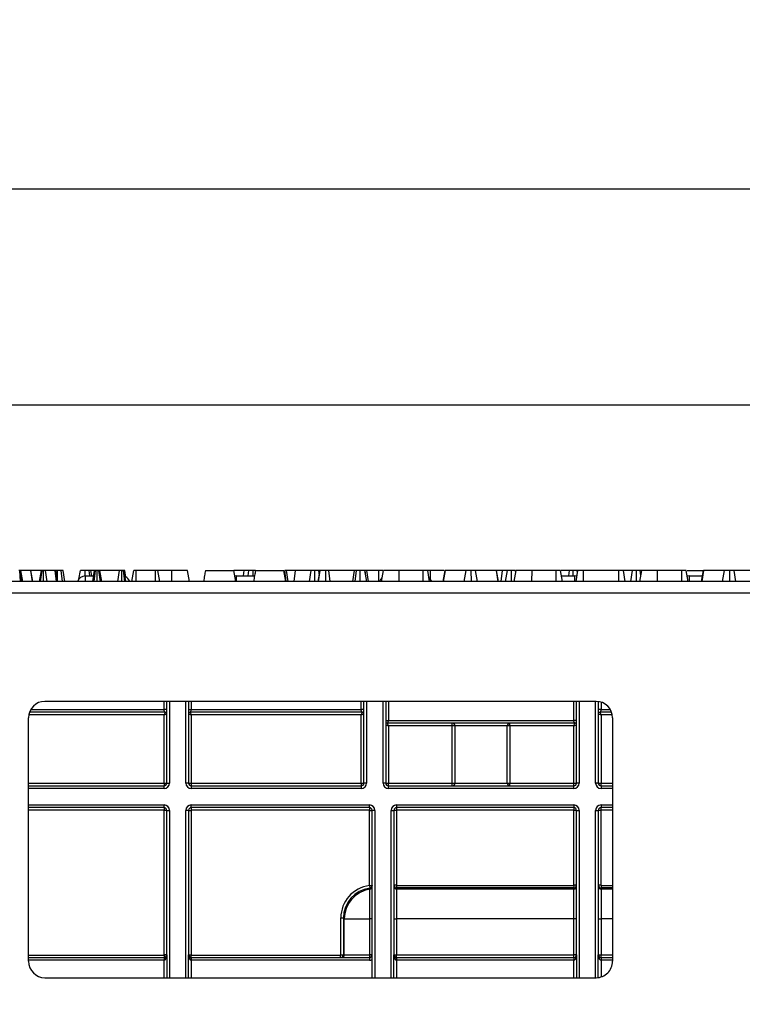
# Model space of a CAD drawing. Units: millimetres. Extents: x 7 to 418, y -29 to 291.
# Drawn here: x 49 to 68, y 236 to 262 of the extents above; entities that cross this region are included whole.
import ezdxf

# ---------------------------------------------------------------- set-up
doc = ezdxf.new("R2010")
doc.units = ezdxf.units.MM
doc.layers.add('FORMAT', color=7, linetype='Continuous')
doc.styles.add('SLDTEXTSTYLE1', font='TXT', dxfattribs={"width": 0.7})
doc.dimstyles.new('SLDDIMSTYLE0', dxfattribs={"dimtxt": 3.393075, "dimasz": 5, "dimexe": 0, "dimexo": 0.0625, "dimgap": 0.848269, "dimtad": 2, "dimdec": 4, "dimlfac": 7, "dimrnd": 1e-09, "dimzin": 12, "dimdsep": 46, "dimtxsty": 'SLDTEXTSTYLE1', "dimsah": 1, "dimcen": 0.09, "dimadec": 0, "dimazin": 3, "dimtfac": 1, "dimtdec": 4, "dimtofl": 0, "dimtmove": 0, "dimatfit": 3, "dimfxl": 0, "dimfrac": 2, "dimtolj": 1, "dimtzin": 12, "dimarcsym": 0})

# ---------------------------------------------------------------- blocks, each defined once
blk = doc.blocks.new('_D')
at = {"layer": 'FORMAT'}
for p, q in [((25.604, 192.48), (25.604, 252.816)), ((168.461, 244.478), (168.461, 252.816)), ((25.604, 251.816), (168.461, 251.816))]:
    blk.add_line(p, q, dxfattribs=at)
for points in [[(25.604, 251.816), (30.604, 251.376), (30.604, 252.256)], [(168.461, 251.816), (163.461, 252.256), (163.461, 251.376)]]:
    blk.add_solid(points, dxfattribs=at)
at = {"layer": 'FORMAT', "attachment_point": 1, "style": 'SLDTEXTSTYLE1'}
for s, insert, char_height in [('%%p', (96.854, 256.19), 3.3931), ('1000', (88.89, 256.19), 3.3931), ('2', (99.962, 256.19), 3.393)]:
    blk.add_mtext(s, dxfattribs=dict(at, insert=insert, char_height=char_height))
blk = doc.blocks.new('_D_1')
at = {"layer": 'FORMAT'}
for p, q in [((25.604, 192.48), (25.604, 258.478)), ((171.89, 192.475), (171.89, 258.478)), ((25.604, 257.478), (171.89, 257.478))]:
    blk.add_line(p, q, dxfattribs=at)
for points in [[(25.604, 257.478), (30.604, 257.038), (30.604, 257.918)], [(171.89, 257.478), (166.89, 257.918), (166.89, 257.038)]]:
    blk.add_solid(points, dxfattribs=at)
at = {"layer": 'FORMAT', "insert": (91.53, 261.852), "char_height": 3.3931, "attachment_point": 1, "style": 'SLDTEXTSTYLE1'}
blk.add_mtext('1024', dxfattribs=at)

msp = doc.modelspace()

# ---------------------------------------------------------------- linework, layer by layer
at = {"color": 7, "linetype": 'Continuous', "lineweight": 25}
for p, q in [((49.249432, 247.192419), (49.22569, 247.478133)), ((49.237454, 247.478133), (49.22569, 247.478133)), ((49.270577, 247.192419), (49.237454, 247.478133)), ((49.30753, 247.192419), (49.259172, 247.478133)), ((49.51436, 247.478133), (49.259172, 247.478133)), ((49.563358, 247.192419), (49.51436, 247.478133)), ((49.51798, 247.478133), (49.51436, 247.478133)), ((49.567782, 247.192419), (49.51798, 247.478133)), ((49.51979, 247.478133), (49.51798, 247.478133)), ((49.793906, 247.478133), (49.51979, 247.478133)), ((49.570212, 247.192419), (49.51979, 247.478133)), ((49.74873, 247.192419), (49.799109, 247.478133)), ((49.774216, 247.192419), (49.814191, 247.478133)), ((49.849249, 247.192419), (49.849785, 247.478133)), ((49.942224, 247.192419), (49.905287, 247.478133)), ((50.154744, 247.478133), (49.905287, 247.478133)), ((50.194611, 247.192419), (50.154744, 247.478133)), ((50.223966, 247.192419), (50.173446, 247.478133)), ((50.215157, 247.478133), (50.183412, 247.478133)), ((50.214332, 247.2469), (50.215157, 247.478133)), ((50.350242, 247.192419), (50.316086, 247.478133)), ((50.411973, 247.192419), (50.361271, 247.478133)), ((50.77759, 247.248798), (50.818028, 247.478133)), ((50.939469, 247.334475), (50.93965, 247.478133)), ((51.061986, 247.335276), (51.044802, 247.478133)), ((51.113488, 247.335276), (51.088298, 247.478133)), ((51.185209, 247.478133), (51.088298, 247.478133)), ((51.138691, 247.192419), (51.189071, 247.478133)), ((51.176344, 247.192419), (51.209281, 247.478133)), ((51.255675, 247.192419), (51.256638, 247.478133)), ((51.340975, 247.192419), (51.303996, 247.478133)), ((51.374585, 247.192419), (51.324206, 247.478133)), ((51.840917, 247.478133), (51.324206, 247.478133)), ((51.796496, 247.192419), (51.840917, 247.478133)), ((51.900347, 247.192419), (51.901245, 247.478133)), ((51.982187, 247.192419), (51.943173, 247.478133)), ((52.011651, 247.192419), (51.961271, 247.478133)), ((52.010958, 247.303641), (51.98019, 247.478133)), ((52.167776, 247.192419), (52.218269, 247.478133)), ((52.279674, 247.192419), (52.281312, 247.478133)), ((52.786259, 247.478133), (52.281312, 247.478133)), ((52.787371, 247.192419), (52.786259, 247.478133)), ((52.899681, 247.192419), (52.849302, 247.478133)), ((53.211863, 247.478133), (52.853864, 247.478133)), ((53.212597, 247.192419), (53.211863, 247.478133)), ((53.676515, 247.192419), (53.626136, 247.478133)), ((54.092918, 247.478133), (54.840731, 247.478133)), ((54.89111, 247.192419), (54.840731, 247.478133)), ((55.109075, 247.478133), (54.840731, 247.478133)), ((55.090849, 247.335276), (55.109075, 247.478133)), ((55.233653, 247.478133), (55.109075, 247.478133)), ((55.210201, 247.335276), (55.233653, 247.478133)), ((55.341674, 247.335276), (55.342184, 247.478133)), ((55.404346, 247.478133), (56.152159, 247.478133)), ((56.202539, 247.192419), (56.152159, 247.478133)), ((56.206198, 247.192419), (56.171829, 247.478133)), ((56.265705, 247.192419), (56.215325, 247.478133)), ((56.452234, 247.478133), (56.215325, 247.478133)), ((56.422943, 247.192419), (56.452234, 247.478133)), ((56.865241, 247.478133), (56.452234, 247.478133)), ((56.822507, 247.192419), (56.865241, 247.478133)), ((56.959405, 247.192419), (56.960258, 247.478133)), ((57.050389, 247.192419), (57.101402, 247.478133)), ((57.053349, 247.192419), (57.103935, 247.478133)), ((57.078734, 247.351174), (57.063298, 247.478133)), ((57.24808, 247.192419), (57.247939, 247.478133)), ((57.365529, 247.192419), (57.32902, 247.478133)), ((58.002584, 247.478133), (57.32902, 247.478133)), ((57.952205, 247.192419), (58.002584, 247.478133)), ((58.019389, 247.192419), (58.051148, 247.478133)), ((58.151633, 247.192419), (58.151233, 247.478133)), ((58.323234, 247.192419), (58.272854, 247.478133)), ((58.285251, 247.407831), (58.276812, 247.478133)), ((58.37111, 247.192419), (58.320731, 247.478133)), ((58.634075, 247.478133), (58.320731, 247.478133)), ((58.634956, 247.192419), (58.634075, 247.478133)), ((58.705839, 247.192419), (58.756638, 247.478133)), ((58.706259, 247.192419), (58.756638, 247.478133)), ((59.170188, 247.192419), (59.170912, 247.478133)), ((59.801824, 247.478133), (59.170912, 247.478133)), ((59.802858, 247.192419), (59.801824, 247.478133)), ((59.969179, 247.192419), (59.9188, 247.478133)), ((59.988214, 247.478133), (59.934855, 247.478133)), ((59.9888, 247.24725), (59.988214, 247.478133)), ((60.324855, 247.192419), (60.375557, 247.478133)), ((60.334262, 247.192419), (60.383158, 247.478133)), ((60.383158, 247.478133), (60.375557, 247.478133)), ((60.922432, 247.478133), (60.383158, 247.478133)), ((60.874183, 247.192419), (60.922432, 247.478133)), ((61.062016, 247.192419), (61.06179, 247.478133)), ((61.221041, 247.192419), (61.173277, 247.478133)), ((61.717618, 247.478133), (61.173277, 247.478133)), ((61.766663, 247.192419), (61.717618, 247.478133)), ((61.724797, 247.478133), (61.717618, 247.478133)), ((61.882048, 247.478133), (61.724797, 247.478133)), ((61.77542, 247.192419), (61.724797, 247.478133)), ((61.845596, 247.192419), (61.882048, 247.478133)), ((62.006626, 247.478133), (61.882048, 247.478133)), ((61.959722, 247.192419), (62.006626, 247.478133)), ((62.114138, 247.192419), (62.115157, 247.478133)), ((62.18734, 247.192419), (62.237719, 247.478133)), ((62.224827, 247.405015), (62.216086, 247.478133)), ((62.651269, 247.192419), (62.651993, 247.478133)), ((63.282905, 247.478133), (62.651993, 247.478133)), ((63.283939, 247.192419), (63.282905, 247.478133)), ((63.450261, 247.192419), (63.399881, 247.478133)), ((63.638214, 247.478133), (63.415936, 247.478133)), ((63.616847, 247.335276), (63.638214, 247.478133)), ((63.732805, 247.335276), (63.733231, 247.478133)), ((63.806114, 247.192419), (63.856638, 247.478133)), ((63.844569, 247.409883), (63.836271, 247.478133)), ((63.856638, 247.478133), (63.836271, 247.478133)), ((64.002019, 247.192419), (64.003175, 247.478133)), ((64.926317, 247.478133), (64.003175, 247.478133)), ((64.92766, 247.192419), (64.926317, 247.478133)), ((65.096239, 247.192419), (65.045827, 247.478133)), ((65.285849, 247.478133), (65.057229, 247.478133)), ((65.24214, 247.192419), (65.285849, 247.478133)), ((65.386871, 247.192419), (65.387623, 247.478133)), ((65.478812, 247.192419), (65.529611, 247.478133)), ((65.479232, 247.192419), (65.529611, 247.478133)), ((65.506792, 247.34979), (65.490663, 247.478133)), ((65.943161, 247.192419), (65.943885, 247.478133)), ((66.574797, 247.478133), (65.943885, 247.478133)), ((66.575831, 247.192419), (66.574797, 247.478133)), ((66.742152, 247.192419), (66.691773, 247.478133)), ((66.719558, 247.478133), (67.146909, 247.478133)), ((67.097828, 247.192419), (67.14853, 247.478133)), ((67.107235, 247.192419), (67.156131, 247.478133)), ((67.156131, 247.478133), (67.14853, 247.478133)), ((67.695405, 247.478133), (67.156131, 247.478133)), ((67.647156, 247.192419), (67.695405, 247.478133)), ((67.834989, 247.192419), (67.834763, 247.478133)), ((67.994014, 247.192419), (67.94625, 247.478133)), ((68.490591, 247.478133), (67.94625, 247.478133)), ((168.389843, 247.192419), (25.675557, 247.192419)), ((50.945123, 247.335276), (51.163881, 247.335276)), ((54.902266, 247.335276), (54.866452, 247.332262)), ((54.902266, 247.335276), (55.379157, 247.335276)), ((63.425071, 247.335276), (63.77742, 247.335276)), ((66.773695, 247.335276), (67.123179, 247.335276)), ((25.675557, 246.892419), (168.389843, 246.892419)), ((64.332408, 244.049562), (49.886409, 244.049562)), ((53.080319, 241.906705), (53.080319, 244.049562)), ((53.651748, 244.049562), (53.651748, 241.906705)), ((53.723176, 243.835276), (58.175557, 243.835276)), ((58.246986, 241.906705), (58.246986, 244.049562)), ((58.818414, 244.049562), (58.818414, 241.906705)), ((63.818414, 241.906705), (63.818414, 244.049562)), ((64.389843, 244.045696), (64.389843, 241.906705)), ((49.457837, 237.237296), (49.457837, 243.62099)), ((53.037462, 243.763848), (49.482348, 243.763848)), ((53.037462, 243.763848), (53.00889, 243.692419)), ((53.00889, 243.692419), (53.080319, 243.72099)), ((53.00889, 241.906705), (53.00889, 243.692419)), ((53.651748, 243.72099), (53.723176, 243.692419)), ((58.204129, 243.763848), (53.694605, 243.763848)), ((53.694605, 243.763848), (53.723176, 243.692419)), ((58.175557, 243.692419), (53.723176, 243.692419)), ((53.723176, 243.692419), (53.723176, 241.906705)), ((58.204129, 243.763848), (58.175557, 243.692419)), ((58.175557, 243.692419), (58.246986, 243.72099)), ((58.175557, 241.906705), (58.175557, 243.692419)), ((64.389843, 243.72099), (64.461271, 243.692419)), ((64.736469, 243.763848), (64.4327, 243.763848)), ((64.4327, 243.763848), (64.461271, 243.692419)), ((64.461271, 243.692419), (64.461271, 241.906705)), ((64.760979, 243.62099), (64.760979, 237.237021)), ((58.818414, 243.435276), (58.889843, 243.406705)), ((63.775557, 243.478133), (58.861271, 243.478133)), ((58.889843, 243.406705), (58.861271, 243.478133)), ((58.889843, 243.549562), (63.746986, 243.549562)), ((60.562544, 243.406705), (58.889843, 243.406705)), ((58.889843, 243.406705), (58.889843, 241.906705)), ((60.562544, 243.406705), (60.562544, 243.478133)), ((60.633518, 243.406705), (60.562544, 243.406705)), ((60.562544, 241.906705), (60.562544, 243.406705)), ((62.00331, 243.406705), (60.633518, 243.406705)), ((60.633518, 243.406705), (60.633518, 241.906705)), ((62.00331, 241.906705), (62.00331, 243.406705)), ((62.074284, 243.406705), (62.00331, 243.406705)), ((62.074284, 243.406705), (62.074284, 243.478133)), ((63.746986, 243.406705), (62.074284, 243.406705)), ((62.074284, 243.406705), (62.074284, 241.906705)), ((63.746986, 243.406705), (63.775557, 243.478133)), ((63.746986, 243.406705), (63.818414, 243.435276)), ((63.746986, 241.906705), (63.746986, 243.406705)), ((49.457837, 241.835276), (53.00889, 241.835276)), ((53.00889, 241.906705), (53.080319, 241.906705)), ((53.00889, 241.906705), (53.00889, 241.835276)), ((53.00889, 241.763848), (53.00889, 241.835276)), ((53.080319, 241.906705), (53.151748, 241.906705)), ((53.651748, 241.906705), (53.580319, 241.906705)), ((53.651748, 241.906705), (53.723176, 241.906705)), ((53.723176, 241.906705), (58.175557, 241.906705)), ((53.723176, 241.906705), (53.723176, 241.835276)), ((53.723176, 241.835276), (58.175557, 241.835276)), ((53.723176, 241.835276), (53.723176, 241.763848)), ((58.175557, 241.763848), (53.723176, 241.763848)), ((58.175557, 241.906705), (58.246986, 241.906705)), ((58.175557, 241.906705), (58.175557, 241.835276)), ((58.175557, 241.835276), (58.175557, 241.763848)), ((58.318414, 241.906705), (58.246986, 241.906705)), ((58.818414, 241.906705), (58.746986, 241.906705)), ((58.818414, 241.906705), (58.889843, 241.906705)), ((58.889843, 241.835276), (58.889843, 241.906705)), ((58.889843, 241.906705), (60.562544, 241.906705)), ((58.889843, 241.763848), (58.889843, 241.835276)), ((58.889843, 241.835276), (63.746986, 241.835276)), ((63.746986, 241.763848), (58.889843, 241.763848)), ((60.562544, 241.835276), (60.562544, 241.906705)), ((60.562544, 241.906705), (60.633518, 241.906705)), ((60.633518, 241.906705), (62.00331, 241.906705)), ((62.00331, 241.906705), (62.074284, 241.906705)), ((62.074284, 241.835276), (62.074284, 241.906705)), ((62.074284, 241.906705), (63.746986, 241.906705)), ((63.746986, 241.835276), (63.746986, 241.906705)), ((63.746986, 241.906705), (63.818414, 241.906705)), ((63.746986, 241.763848), (63.746986, 241.835276)), ((63.889843, 241.906705), (63.818414, 241.906705)), ((64.389843, 241.906705), (64.318414, 241.906705)), ((64.389843, 241.906705), (64.461271, 241.906705)), ((64.461271, 241.835276), (64.461271, 241.906705)), ((64.461271, 241.835276), (64.760979, 241.835276)), ((64.461271, 241.835276), (64.461271, 241.763848)), ((53.00889, 241.263848), (49.457837, 241.263848)), ((53.00889, 241.263848), (53.00889, 241.335276)), ((53.00889, 241.263848), (53.00889, 241.196705)), ((53.723176, 241.335276), (58.389843, 241.335276)), ((53.723176, 241.263848), (53.723176, 241.335276)), ((58.389843, 241.263848), (53.723176, 241.263848)), ((53.723176, 241.263848), (53.723176, 241.196705)), ((58.389843, 241.263848), (58.389843, 241.335276)), ((58.389843, 241.263848), (58.389843, 241.196705)), ((59.104129, 241.335276), (63.746986, 241.335276)), ((59.104129, 241.335276), (59.104129, 241.263848)), ((63.746986, 241.263848), (59.104129, 241.263848)), ((59.104129, 241.263848), (59.104129, 241.196705)), ((63.746986, 241.335276), (63.746986, 241.263848)), ((63.746986, 241.263848), (63.746986, 241.196705)), ((64.461271, 241.335276), (64.461271, 241.263848)), ((64.760979, 241.263848), (64.461271, 241.263848)), ((64.461271, 241.196705), (64.461271, 241.263848)), ((53.013176, 237.406705), (53.013176, 241.192419)), ((53.080319, 241.192419), (53.013176, 241.192419)), ((53.080319, 237.406705), (53.080319, 241.192419)), ((53.080319, 241.192419), (53.151748, 241.192419)), ((53.651748, 241.192419), (53.580319, 241.192419)), ((53.651748, 241.192419), (53.651748, 237.406705)), ((53.651748, 241.192419), (53.71889, 241.192419)), ((53.71889, 241.192419), (53.71889, 237.406705)), ((58.389843, 241.196705), (53.723176, 241.196705)), ((58.394129, 239.224824), (58.394129, 241.192419)), ((58.394129, 241.192419), (58.461271, 241.192419)), ((58.461271, 236.808561), (58.461271, 241.192419)), ((58.5327, 241.192419), (58.461271, 241.192419)), ((58.961271, 241.192419), (59.0327, 241.192419)), ((59.0327, 241.192419), (59.0327, 237.406705)), ((59.099843, 241.192419), (59.0327, 241.192419)), ((59.099843, 241.192419), (59.099843, 239.231155)), ((63.746986, 241.196705), (59.104129, 241.196705)), ((63.818414, 241.192419), (63.751271, 241.192419)), ((63.751271, 239.231155), (63.751271, 241.192419)), ((63.818414, 237.406705), (63.818414, 241.192419)), ((63.818414, 241.192419), (63.889843, 241.192419)), ((64.318414, 241.192419), (64.389843, 241.192419)), ((64.389843, 241.192419), (64.389843, 237.406705)), ((64.456986, 241.192419), (64.389843, 241.192419)), ((64.456986, 241.192419), (64.456986, 239.231155)), ((58.390363, 239.220569), (58.398506, 239.153935)), ((58.394129, 239.224824), (58.461271, 239.224824)), ((59.099843, 239.231155), (59.0327, 239.231155)), ((59.099843, 239.231155), (59.104129, 239.226869)), ((59.104129, 239.226869), (59.104129, 239.159736)), ((59.104129, 239.226869), (63.746986, 239.226869)), ((63.746986, 239.226869), (63.751271, 239.231155)), ((63.746986, 239.226869), (63.746986, 239.159736)), ((63.818414, 239.231155), (63.751271, 239.231155)), ((64.456986, 239.231155), (64.389843, 239.231155)), ((64.456986, 239.231155), (64.461271, 239.226869)), ((64.461271, 239.226869), (64.461271, 239.159736)), ((58.400615, 238.348871), (58.400615, 239.125442)), ((59.104129, 239.159736), (59.104129, 239.134466)), ((63.746986, 239.159736), (59.104129, 239.159736)), ((59.104129, 239.134466), (59.104129, 238.348871)), ((59.104129, 239.134466), (63.746986, 239.134466)), ((63.746986, 239.134466), (63.746986, 239.159736)), ((63.746986, 238.348871), (63.746986, 239.134466)), ((64.461271, 239.159736), (64.461271, 239.134466)), ((64.461271, 239.134466), (64.461271, 238.348871)), ((57.641107, 238.374142), (57.70824, 238.374142)), ((57.641107, 237.406705), (57.641107, 238.374142)), ((57.73351, 238.348871), (57.70824, 238.374142)), ((57.70824, 238.374142), (57.70824, 237.406705)), ((57.73351, 238.348871), (58.400615, 238.348871)), ((57.73351, 237.406705), (57.73351, 238.348871)), ((58.400615, 237.406705), (58.400615, 238.348871)), ((58.461271, 238.348871), (58.400615, 238.348871)), ((59.0327, 238.348871), (59.104129, 238.348871)), ((59.104129, 238.348871), (59.104129, 237.406705)), ((63.746986, 238.348871), (59.104129, 238.348871)), ((63.818414, 238.348871), (63.746986, 238.348871)), ((63.746986, 237.406705), (63.746986, 238.348871)), ((64.389843, 238.348871), (64.461271, 238.348871)), ((64.461271, 238.348871), (64.461271, 237.406705)), ((53.00889, 237.402419), (53.00889, 237.335276)), ((53.080319, 237.406705), (53.013176, 237.406705)), ((53.080319, 237.406705), (53.080319, 236.808663)), ((53.651748, 236.808653), (53.651748, 237.406705)), ((53.651748, 237.406705), (53.71889, 237.406705)), ((53.723176, 237.335276), (53.723176, 237.402419)), ((53.723176, 237.402419), (57.636821, 237.402419)), ((57.636821, 237.402419), (57.641107, 237.406705)), ((57.636821, 237.335276), (57.636821, 237.402419)), ((57.641107, 237.406705), (57.70824, 237.406705)), ((57.70824, 237.406705), (57.73351, 237.406705)), ((57.73351, 237.406705), (58.400615, 237.406705)), ((58.461271, 237.406705), (58.400615, 237.406705)), ((59.0327, 236.80855), (59.0327, 237.406705)), ((59.0327, 237.406705), (59.104129, 237.406705)), ((59.104129, 237.406705), (63.746986, 237.406705)), ((59.104129, 237.335276), (59.104129, 237.406705)), ((63.746986, 237.335276), (63.746986, 237.406705)), ((63.818414, 237.406705), (63.746986, 237.406705)), ((63.818414, 237.406705), (63.818414, 236.808459)), ((64.389843, 236.812316), (64.389843, 237.406705)), ((64.389843, 237.406705), (64.461271, 237.406705)), ((64.461271, 237.335276), (64.461271, 237.406705)), ((49.457837, 237.335276), (53.00889, 237.335276)), ((53.00889, 237.335276), (53.00889, 237.263848)), ((53.723176, 237.335276), (53.723176, 237.263848)), ((53.723176, 237.335276), (58.389843, 237.335276)), ((58.389843, 237.263848), (53.723176, 237.263848)), ((58.389843, 237.335276), (58.389843, 237.263848)), ((59.104129, 237.335276), (59.104129, 237.263848)), ((59.104129, 237.335276), (63.746986, 237.335276)), ((63.746986, 237.263848), (59.104129, 237.263848)), ((63.746986, 237.335276), (63.746986, 237.263848)), ((64.461271, 237.335276), (64.461271, 237.263848)), ((64.461271, 237.335276), (64.760979, 237.335276)), ((49.886401, 236.808724), (64.3324, 236.80845))]:
    msp.add_line(p, q, dxfattribs=at)
at = {"color": 8, "linetype": 'Continuous', "lineweight": 25}
for p, q in [((50.945123, 247.335276), (50.945123, 247.192419)), ((54.902266, 247.335276), (54.902266, 247.192419)), ((63.77742, 247.192419), (63.77742, 247.335276)), ((66.773695, 247.335276), (66.773695, 247.192419)), ((49.515255, 243.835276), (53.00889, 243.835276)), ((53.00889, 243.835276), (53.00889, 244.049562)), ((53.151748, 244.049562), (53.151748, 241.906705)), ((53.580319, 241.906705), (53.580319, 244.049562)), ((53.723176, 244.049562), (53.723176, 243.835276)), ((58.175557, 243.835276), (58.175557, 244.049562)), ((58.318414, 244.049562), (58.318414, 241.906705)), ((58.746986, 241.906705), (58.746986, 244.049562)), ((58.889843, 244.049562), (58.889843, 243.549562)), ((63.746986, 243.549562), (63.746986, 244.049562)), ((63.889843, 244.049562), (63.889843, 241.906705)), ((64.318414, 241.906705), (64.318414, 244.049562)), ((64.461271, 244.029729), (64.461271, 243.835276)), ((64.461271, 243.835276), (64.703561, 243.835276)), ((53.00889, 243.692419), (49.463832, 243.692419)), ((64.754985, 243.692419), (64.461271, 243.692419)), ((49.457837, 241.906705), (53.00889, 241.906705)), ((53.00889, 241.763848), (49.457837, 241.763848)), ((64.461271, 241.906705), (64.760979, 241.906705)), ((64.760979, 241.763848), (64.461271, 241.763848)), ((49.457837, 241.335276), (53.00889, 241.335276)), ((64.461271, 241.335276), (64.760979, 241.335276)), ((53.00889, 241.196705), (49.457837, 241.196705)), ((53.151748, 241.192419), (53.151748, 236.808662)), ((53.580319, 236.808654), (53.580319, 241.192419)), ((58.5327, 241.192419), (58.5327, 236.80856)), ((58.961271, 236.808552), (58.961271, 241.192419)), ((63.889843, 241.192419), (63.889843, 236.808458)), ((64.318414, 236.80845), (64.318414, 241.192419)), ((64.760979, 241.196705), (64.461271, 241.196705)), ((64.461271, 239.226869), (64.760979, 239.226869)), ((64.760979, 239.159736), (64.461271, 239.159736)), ((64.461271, 239.134466), (64.760979, 239.134466)), ((64.760979, 238.348871), (64.461271, 238.348871)), ((49.457837, 237.402419), (53.00889, 237.402419)), ((64.461271, 237.406705), (64.760979, 237.406705)), ((53.00889, 237.263848), (49.457837, 237.263848)), ((53.00889, 236.808665), (53.00889, 237.263848)), ((53.723176, 237.263848), (53.723176, 236.808651)), ((59.104129, 237.263848), (59.104129, 236.808549)), ((63.746986, 236.808461), (63.746986, 237.263848)), ((64.461271, 237.263848), (64.461271, 236.828282)), ((64.760979, 237.263848), (64.461271, 237.263848))]:
    msp.add_line(p, q, dxfattribs=at)
at = {"color": 7, "linetype": 'Continuous', "lineweight": 25, "flags": 128}
for points in [[(63.83021, 247.328672), (63.81693, 247.331602), (63.77742, 247.335276)], [(66.773695, 247.335276), (66.734185, 247.331602), (66.718075, 247.327932)]]:
    msp.add_lwpolyline(points, dxfattribs=at)
at = {"color": 7, "linetype": 'Continuous', "lineweight": 25}
for centre, radius, start, end in [((50.945123, 247.12099), 0.214286, 90, 160.5287794), ((51.905991, 247.12099), 0.214286, 19.4712206, 66.3660906), ((58.859409, 247.12099), 0.214286, 130.6515845, 160.5287794), ((59.820277, 247.12099), 0.214286, 19.4712206, 51.8959592), ((49.886409, 243.62099), 0.428571, 90, 180), ((64.332408, 243.62099), 0.428571, 0, 90), ((60.562316, 243.406931), 0.071202, 359.8175663, 89.8163971), ((62.074512, 243.406931), 0.071202, 90.1836029, 180.1824337), ((53.00889, 241.906705), 0.142857, 270, 0), ((53.00889, 241.906705), 0.071429, 270, 0), ((53.723176, 241.906705), 0.142857, 180, 270), ((53.723176, 241.906705), 0.071429, 180, 270), ((58.175557, 241.906705), 0.142857, 270, 0), ((58.175557, 241.906705), 0.071429, 270, 0), ((58.889843, 241.906705), 0.142857, 180, 270), ((58.889843, 241.906705), 0.071429, 180, 270), ((60.562316, 241.906478), 0.071202, 270.1836029, 0.1824337), ((62.074512, 241.906478), 0.071202, 179.8175663, 269.8163971), ((63.746986, 241.906705), 0.142857, 270, 0), ((63.746986, 241.906705), 0.071429, 270, 0), ((64.461271, 241.906705), 0.142857, 180, 270), ((64.461271, 241.906705), 0.071429, 180, 270), ((53.00889, 241.192419), 0.142857, 0, 90), ((53.00889, 241.192419), 0.071429, 0, 90), ((53.723176, 241.192419), 0.142857, 90, 180), ((53.723176, 241.192419), 0.071429, 90, 180), ((58.389843, 241.192419), 0.142857, 0, 90), ((58.389843, 241.192419), 0.071429, 0, 90), ((59.104129, 241.192419), 0.142857, 90, 180), ((59.104129, 241.192419), 0.071429, 90, 180), ((63.746986, 241.192419), 0.142857, 0, 90), ((63.746986, 241.192419), 0.071429, 0, 90), ((64.461271, 241.192419), 0.142857, 90, 180), ((64.461271, 241.192419), 0.071429, 90, 180), ((53.00889, 241.192419), 0.004286, 0, 90), ((53.723176, 241.192419), 0.004286, 90, 180), ((58.389843, 241.192419), 0.004286, 0, 90), ((59.104129, 241.192419), 0.004286, 90, 180), ((63.746986, 241.192419), 0.004286, 0, 90), ((64.461271, 241.192419), 0.004286, 90, 180), ((58.389853, 239.196046), 0.071419, 278.6668066, 359.9953611), ((59.104123, 239.205889), 0.071423, 180.0043639, 270.0043632), ((63.746991, 239.205889), 0.071423, 269.9956368, 359.9956361), ((64.461266, 239.205889), 0.071423, 180.0043639, 270.0043632), ((58.519395, 238.348586), 0.785885, 98.6931407, 179.9791866), ((53.00889, 237.406705), 0.071429, 270, 0), ((53.00889, 237.406705), 0.004286, 270, 0), ((53.723176, 237.406705), 0.071429, 180, 270), ((53.723176, 237.406705), 0.004286, 180, 270), ((57.662087, 237.406699), 0.071423, 270.0043639, 0.0043632), ((58.389843, 237.406705), 0.071429, 270, 0), ((58.274124, 237.389254), 0.127689, 334.9930438, 7.8551269), ((59.104129, 237.406705), 0.071429, 180, 270), ((63.746986, 237.406705), 0.071429, 270, 0), ((64.461271, 237.406705), 0.071429, 180, 270), ((49.886409, 237.237296), 0.428571, 180, 269.998911), ((58.389843, 237.406705), 0.142857, 270, 300), ((64.332408, 237.237021), 0.428571, 269.998911, 0)]:
    msp.add_arc(centre, radius, start, end, dxfattribs=at)
for centre, major_axis, ratio, start_param, end_param in [((58.494094, 238.373882), (0.603245, -0.603245), 0.99969546, 2.477953904, 3.926838524), ((59.104129, 239.231155), (0.071429, 0), 0.999865973, 3.141592654, 4.71238898), ((63.746986, 239.231155), (0.071429, 0), 0.999865973, 4.71238898, 6.283185307), ((64.461271, 239.231155), (0.071429, 0), 0.999865973, 3.141592654, 4.71238898), ((58.494094, 238.373882), (0.555782, -0.555782), 0.999643438, 2.477953904, 3.926838524), ((58.389843, 238.478133), (-0.052743, 1.16277), 0.041411781, 5.30091214, 5.33071162), ((53.00889, 237.406705), (0, 0.142857), 0.5, 3.141592654, 4.71238898), ((53.723176, 237.406705), (0, 0.142857), 0.5, 1.570796327, 3.141592654), ((57.636821, 237.406705), (0, 0.071429), 0.999865973, 3.141592654, 4.71238898), ((59.104129, 237.406705), (0, 0.142857), 0.5, 1.570796327, 3.141592654), ((63.746986, 237.406705), (0, 0.142857), 0.5, 3.141592654, 4.71238898), ((64.461271, 237.406705), (0, 0.142857), 0.5, 1.570796327, 3.141592654)]:
    msp.add_ellipse(centre, major_axis=major_axis, ratio=ratio, start_param=start_param, end_param=end_param, dxfattribs=at)
for points, knots in [([(49.22569, 247.478133), (49.221866, 247.478133), (49.216048, 247.478133), (49.207532, 247.478133), (49.203157, 247.478133), (49.200955, 247.478133)], [0, 0, 0, 0, 0.487853899, 0.742327479, 1, 1, 1, 1]), ([(49.259172, 247.478133), (49.256891, 247.478133), (49.253417, 247.478133), (49.244889, 247.478133), (49.239943, 247.478133), (49.237454, 247.478133)], [0, 0, 0, 0, 0.486968237, 0.741757726, 1, 1, 1, 1]), ([(49.814191, 247.478133), (49.809561, 247.478133), (49.802413, 247.478133), (49.799597, 247.478133), (49.799272, 247.478133), (49.799109, 247.478133)], [0, 0, 0, 0, 0.477216374, 0.736775101, 1, 1, 1, 1]), ([(49.849785, 247.478133), (49.845924, 247.478133), (49.835727, 247.478133), (49.824365, 247.478133), (49.817023, 247.478133), (49.814191, 247.478133)], [0, 0, 0, 0, 0.272358132, 0.7193498, 1, 1, 1, 1]), ([(49.905287, 247.478133), (49.898072, 247.478133), (49.88695, 247.478133), (49.867697, 247.478133), (49.855946, 247.478133), (49.849785, 247.478133)], [0, 0, 0, 0, 0.467674166, 0.720888016, 1, 1, 1, 1]), ([(50.173446, 247.478133), (50.172408, 247.478133), (50.170813, 247.478133), (50.162547, 247.478133), (50.157362, 247.478133), (50.154744, 247.478133)], [0, 0, 0, 0, 0.479942181, 0.737393956, 1, 1, 1, 1]), ([(50.316086, 247.478133), (50.302092, 247.478133), (50.274042, 247.478133), (50.236771, 247.478133), (50.217499, 247.478133), (50.215157, 247.478133)], [0, 0, 0, 0, 0.466511894, 0.935162353, 1, 1, 1, 1]), ([(50.361271, 247.478133), (50.359277, 247.478133), (50.354777, 247.478133), (50.332666, 247.478133), (50.318526, 247.478133), (50.316086, 247.478133)], [0, 0, 0, 0, 0.3969977544, 0.8959354227, 1, 1, 1, 1]), ([(50.93965, 247.478133), (50.923505, 247.478133), (50.891033, 247.478133), (50.852969, 247.478133), (50.827574, 247.478133), (50.818803, 247.478133), (50.81822, 247.478133), (50.818028, 247.478133)], [0, 0, 0, 0, 0.245755084, 0.494288003, 0.661692199, 0.888909199, 1, 1, 1, 1]), ([(51.044802, 247.478133), (51.034428, 247.478133), (51.009383, 247.478133), (50.971164, 247.478133), (50.946583, 247.478133), (50.93965, 247.478133)], [0, 0, 0, 0, 0.3367109722, 0.8129132348, 1, 1, 1, 1]), ([(51.088298, 247.478133), (51.086873, 247.478133), (51.083679, 247.478133), (51.063416, 247.478133), (51.048657, 247.478133), (51.044802, 247.478133)], [0, 0, 0, 0, 0.373376032, 0.836334607, 1, 1, 1, 1]), ([(51.209281, 247.478133), (51.205475, 247.478133), (51.196675, 247.478133), (51.189963, 247.478133), (51.18936, 247.478133), (51.189071, 247.478133)], [0, 0, 0, 0, 0.283579538, 0.655752938, 1, 1, 1, 1]), ([(51.256638, 247.478133), (51.248424, 247.478133), (51.235768, 247.478133), (51.220348, 247.478133), (51.213, 247.478133), (51.209281, 247.478133)], [0, 0, 0, 0, 0.477298745, 0.735438808, 1, 1, 1, 1]), ([(51.303996, 247.478133), (51.29752, 247.478133), (51.284508, 247.478133), (51.266838, 247.478133), (51.257672, 247.478133), (51.256638, 247.478133)], [0, 0, 0, 0, 0.467793796, 0.939964306, 1, 1, 1, 1]), ([(51.324206, 247.478133), (51.323316, 247.478133), (51.321934, 247.478133), (51.313156, 247.478133), (51.307076, 247.478133), (51.303996, 247.478133)], [0, 0, 0, 0, 0.471171214, 0.732099097, 1, 1, 1, 1]), ([(51.901245, 247.478133), (51.893944, 247.478133), (51.879235, 247.478133), (51.858763, 247.478133), (51.847862, 247.478133), (51.841963, 247.478133), (51.840917, 247.478133)], [0, 0, 0, 0, 0.273401175, 0.550819454, 0.92032497, 1, 1, 1, 1]), ([(51.943173, 247.478133), (51.939085, 247.478133), (51.930869, 247.478133), (51.915459, 247.478133), (51.905337, 247.478133), (51.901245, 247.478133)], [0, 0, 0, 0, 0.371025854, 0.745718015, 1, 1, 1, 1]), ([(51.961271, 247.478133), (51.960765, 247.478133), (51.959986, 247.478133), (51.95309, 247.478133), (51.946539, 247.478133), (51.943173, 247.478133)], [0, 0, 0, 0, 0.474398459, 0.729966791, 1, 1, 1, 1]), ([(51.98019, 247.478133), (51.979745, 247.478133), (51.979274, 247.478133), (51.972997, 247.478133), (51.97264, 247.478133)], [0, 0, 0, 0, 0.943138032, 1, 1, 1, 1]), ([(52.281312, 247.478133), (52.274567, 247.478133), (52.261017, 247.478133), (52.241044, 247.478133), (52.225121, 247.478133), (52.219033, 247.478133), (52.218419, 247.478133), (52.218269, 247.478133)], [0, 0, 0, 0, 0.182837277, 0.36730414, 0.647507109, 0.914526355, 1, 1, 1, 1]), ([(52.849302, 247.478133), (52.848854, 247.478133), (52.848108, 247.478133), (52.83981, 247.478133), (52.828524, 247.478133), (52.812538, 247.478133), (52.797802, 247.478133), (52.788298, 247.478133), (52.786259, 247.478133)], [0, 0, 0, 0, 0.2718540603, 0.4518238236, 0.5948291498, 0.7377563245, 0.9437603657, 1, 1, 1, 1]), ([(53.626136, 247.478133), (53.619151, 247.478133), (53.606219, 247.478133), (53.511873, 247.478133), (53.394261, 247.478133), (53.284569, 247.478133), (53.226085, 247.478133), (53.211863, 247.478133)], [0, 0, 0, 0, 0.267633391, 0.495461259, 0.731410322, 0.934686285, 1, 1, 1, 1]), ([(54.092918, 247.478133), (54.085194, 247.434332), (54.068412, 247.339153), (54.051609, 247.243859), (54.042539, 247.192419)], [0, 0, 0, 0, 0.460201452, 1, 1, 1, 1]), ([(55.342184, 247.478133), (55.328976, 247.478133), (55.30616, 247.478133), (55.275777, 247.478133), (55.251564, 247.478133), (55.240511, 247.478133), (55.233653, 247.478133)], [0, 0, 0, 0, 0.273150124, 0.471886328, 0.672328599, 1, 1, 1, 1]), ([(55.404346, 247.478133), (55.402725, 247.478133), (55.386606, 247.478133), (55.363754, 247.478133), (55.344521, 247.478133), (55.342184, 247.478133)], [0, 0, 0, 0, 0.0894569559, 0.8893368617, 1, 1, 1, 1]), ([(55.404346, 247.478133), (55.396623, 247.434332), (55.37984, 247.339153), (55.363037, 247.243859), (55.353967, 247.192419)], [0, 0, 0, 0, 0.460201452, 1, 1, 1, 1]), ([(56.215325, 247.478133), (56.214746, 247.478133), (56.213303, 247.478133), (56.197934, 247.478133), (56.180562, 247.478133), (56.171829, 247.478133)], [0, 0, 0, 0, 0.249929574, 0.622928952, 1, 1, 1, 1]), ([(56.960258, 247.478133), (56.946802, 247.478133), (56.923232, 247.478133), (56.88892, 247.478133), (56.874211, 247.478133), (56.865241, 247.478133)], [0, 0, 0, 0, 0.341747022, 0.598584343, 1, 1, 1, 1]), ([(57.063298, 247.478133), (57.054416, 247.478133), (57.033556, 247.478133), (56.996984, 247.478133), (56.971059, 247.478133), (56.960258, 247.478133)], [0, 0, 0, 0, 0.302010653, 0.7092152873, 1, 1, 1, 1]), ([(57.094065, 247.478133), (57.090874, 247.478133), (57.082628, 247.478133), (57.070645, 247.478133), (57.063298, 247.478133)], [0, 0, 0, 0, 0.386957875, 1, 1, 1, 1]), ([(57.247939, 247.478133), (57.230033, 247.478133), (57.193984, 247.478133), (57.146788, 247.478133), (57.111787, 247.478133), (57.106274, 247.478133), (57.103935, 247.478133)], [0, 0, 0, 0, 0.250732117, 0.504786224, 0.789921058, 1, 1, 1, 1]), ([(57.32902, 247.478133), (57.318176, 247.478133), (57.29635, 247.478133), (57.265796, 247.478133), (57.24978, 247.478133), (57.247939, 247.478133)], [0, 0, 0, 0, 0.466341024, 0.938641977, 1, 1, 1, 1]), ([(58.051148, 247.478133), (58.039346, 247.478133), (58.018861, 247.478133), (58.00415, 247.478133), (58.003003, 247.478133), (58.002584, 247.478133)], [0, 0, 0, 0, 0.4632578176, 0.8040452167, 1, 1, 1, 1]), ([(58.151233, 247.478133), (58.134334, 247.478133), (58.108399, 247.478133), (58.074448, 247.478133), (58.059014, 247.478133), (58.051148, 247.478133)], [0, 0, 0, 0, 0.4783176804, 0.734112079, 1, 1, 1, 1]), ([(58.272854, 247.478133), (58.271453, 247.478133), (58.268642, 247.478133), (58.244538, 247.478133), (58.213379, 247.478133), (58.180946, 247.478133), (58.160058, 247.478133), (58.151233, 247.478133)], [0, 0, 0, 0, 0.225312849, 0.451721987, 0.672667538, 0.861686849, 1, 1, 1, 1]), ([(58.320731, 247.478133), (58.319547, 247.478133), (58.316749, 247.478133), (58.297253, 247.478133), (58.281491, 247.478133), (58.276812, 247.478133)], [0, 0, 0, 0, 0.340075217, 0.804116293, 1, 1, 1, 1]), ([(58.743414, 247.478133), (58.741462, 247.478133), (58.733421, 247.478133), (58.706485, 247.478133), (58.670495, 247.478133), (58.644763, 247.478133), (58.634075, 247.478133)], [0, 0, 0, 0, 0.090196452, 0.371641839, 0.739017951, 1, 1, 1, 1]), ([(59.170912, 247.478133), (59.121986, 247.478133), (59.02355, 247.478133), (58.893206, 247.478133), (58.798797, 247.478133), (58.759188, 247.478133), (58.757161, 247.478133), (58.756638, 247.478133)], [0, 0, 0, 0, 0.221598757, 0.445841342, 0.68369256, 0.918335314, 1, 1, 1, 1]), ([(59.9188, 247.478133), (59.917279, 247.478133), (59.915082, 247.478133), (59.892319, 247.478133), (59.865106, 247.478133), (59.83338, 247.478133), (59.811145, 247.478133), (59.801824, 247.478133)], [0, 0, 0, 0, 0.349069331, 0.503971141, 0.660003114, 0.857463366, 1, 1, 1, 1]), ([(60.350554, 247.478133), (60.335133, 247.478133), (60.297606, 247.478133), (60.197282, 247.478133), (60.08365, 247.478133), (60.013529, 247.478133), (59.988214, 247.478133)], [0, 0, 0, 0, 0.2225522194, 0.5415885312, 0.8345030472, 1, 1, 1, 1]), ([(61.06179, 247.478133), (61.045327, 247.478133), (61.015304, 247.478133), (60.978074, 247.478133), (60.944113, 247.478133), (60.931144, 247.478133), (60.922432, 247.478133)], [0, 0, 0, 0, 0.23085242, 0.420997547, 0.611074451, 1, 1, 1, 1]), ([(61.173277, 247.478133), (61.168062, 247.478133), (61.157585, 247.478133), (61.133895, 247.478133), (61.103909, 247.478133), (61.079406, 247.478133), (61.065327, 247.478133), (61.06179, 247.478133)], [0, 0, 0, 0, 0.272037126, 0.546502415, 0.740297134, 0.934765685, 1, 1, 1, 1]), ([(62.115157, 247.478133), (62.101949, 247.478133), (62.079133, 247.478133), (62.04875, 247.478133), (62.024537, 247.478133), (62.013484, 247.478133), (62.006626, 247.478133)], [0, 0, 0, 0, 0.273150124, 0.471886328, 0.672328599, 1, 1, 1, 1]), ([(62.216086, 247.478133), (62.202092, 247.478133), (62.174042, 247.478133), (62.136771, 247.478133), (62.117499, 247.478133), (62.115157, 247.478133)], [0, 0, 0, 0, 0.466511894, 0.935162353, 1, 1, 1, 1]), ([(62.651993, 247.478133), (62.603067, 247.478133), (62.504631, 247.478133), (62.374287, 247.478133), (62.279878, 247.478133), (62.240269, 247.478133), (62.238243, 247.478133), (62.237719, 247.478133)], [0, 0, 0, 0, 0.221598757, 0.445841342, 0.68369256, 0.918335314, 1, 1, 1, 1]), ([(63.399881, 247.478133), (63.39836, 247.478133), (63.396163, 247.478133), (63.3734, 247.478133), (63.346187, 247.478133), (63.314461, 247.478133), (63.292227, 247.478133), (63.282905, 247.478133)], [0, 0, 0, 0, 0.349069331, 0.503971141, 0.660003114, 0.857463367, 1, 1, 1, 1]), ([(63.733231, 247.478133), (63.719775, 247.478133), (63.696205, 247.478133), (63.661893, 247.478133), (63.647184, 247.478133), (63.638214, 247.478133)], [0, 0, 0, 0, 0.341747022, 0.598584343, 1, 1, 1, 1]), ([(63.836271, 247.478133), (63.827388, 247.478133), (63.806529, 247.478133), (63.769957, 247.478133), (63.744032, 247.478133), (63.733231, 247.478133)], [0, 0, 0, 0, 0.302010653, 0.709215287, 1, 1, 1, 1]), ([(64.003175, 247.478133), (63.98355, 247.478133), (63.95038, 247.478133), (63.905219, 247.478133), (63.877276, 247.478133), (63.859183, 247.478133), (63.857322, 247.478133), (63.856638, 247.478133)], [0, 0, 0, 0, 0.264598033, 0.447207911, 0.688116392, 0.885389909, 1, 1, 1, 1]), ([(65.045827, 247.478133), (65.043316, 247.478133), (65.038297, 247.478133), (65.013398, 247.478133), (64.98131, 247.478133), (64.953116, 247.478133), (64.934543, 247.478133), (64.926317, 247.478133)], [0, 0, 0, 0, 0.28361152, 0.566929865, 0.722451044, 0.877069536, 1, 1, 1, 1]), ([(65.387623, 247.478133), (65.37527, 247.478133), (65.350431, 247.478133), (65.313998, 247.478133), (65.296366, 247.478133), (65.285849, 247.478133)], [0, 0, 0, 0, 0.2852815534, 0.5736736704, 1, 1, 1, 1]), ([(65.490663, 247.478133), (65.480499, 247.478133), (65.460097, 247.478133), (65.422347, 247.478133), (65.398273, 247.478133), (65.387623, 247.478133)], [0, 0, 0, 0, 0.356372175, 0.715276248, 1, 1, 1, 1]), ([(65.524196, 247.478133), (65.520686, 247.478133), (65.511892, 247.478133), (65.498632, 247.478133), (65.490663, 247.478133)], [0, 0, 0, 0, 0.3990637016, 1, 1, 1, 1]), ([(65.943885, 247.478133), (65.894959, 247.478133), (65.796523, 247.478133), (65.666178, 247.478133), (65.57177, 247.478133), (65.532161, 247.478133), (65.530134, 247.478133), (65.529611, 247.478133)], [0, 0, 0, 0, 0.221598757, 0.445841342, 0.68369256, 0.918335314, 1, 1, 1, 1]), ([(66.691773, 247.478133), (66.690252, 247.478133), (66.688055, 247.478133), (66.665292, 247.478133), (66.638079, 247.478133), (66.606353, 247.478133), (66.584118, 247.478133), (66.574797, 247.478133)], [0, 0, 0, 0, 0.349069331, 0.503971141, 0.660003114, 0.857463367, 1, 1, 1, 1]), ([(67.834763, 247.478133), (67.8183, 247.478133), (67.788277, 247.478133), (67.751047, 247.478133), (67.717086, 247.478133), (67.704117, 247.478133), (67.695405, 247.478133)], [0, 0, 0, 0, 0.23085242, 0.420997547, 0.611074451, 1, 1, 1, 1]), ([(67.94625, 247.478133), (67.941035, 247.478133), (67.930558, 247.478133), (67.906868, 247.478133), (67.876882, 247.478133), (67.852379, 247.478133), (67.8383, 247.478133), (67.834763, 247.478133)], [0, 0, 0, 0, 0.272037126, 0.546502415, 0.740297134, 0.934765685, 1, 1, 1, 1]), ([(53.080319, 243.835276), (53.080319, 243.835276), (53.078785, 243.835276), (53.071823, 243.835276), (53.066372, 243.835276), (53.052424, 243.835276), (53.043976, 243.835276), (53.02639, 243.835276), (53.017308, 243.835276), (53.00889, 243.835276)], [0, 0, 0, 0, 0.25, 0.25, 0.5, 0.5, 0.75, 0.75, 1, 1, 1, 1]), ([(53.037462, 243.763848), (53.037382, 243.76396), (53.037219, 243.764189), (53.035959, 243.76608), (53.033968, 243.769213), (53.031159, 243.773765), (53.027585, 243.779747), (53.022608, 243.787967), (53.01758, 243.797232), (53.012599, 243.808372), (53.009505, 243.820541), (53.009097, 243.830312), (53.00889, 243.835276)], [0, 0, 0, 0, 0.0779690567, 0.1592942503, 0.2444798136, 0.3339646925, 0.4281276755, 0.5272939072, 0.6662599141, 0.7491822046, 0.87257971, 1, 1, 1, 1]), ([(53.651748, 243.835276), (53.651748, 243.835276), (53.659446, 243.835276), (53.685891, 243.835276), (53.704476, 243.835276), (53.723176, 243.835276)], [0, 0, 0, 0, 0.5, 0.5, 1, 1, 1, 1]), ([(53.694605, 243.763848), (53.694605, 243.763848), (53.701748, 243.775098), (53.712462, 243.79318), (53.716033, 243.799703), (53.72139, 243.814709), (53.723176, 243.823049), (53.723176, 243.835276)], [0, 0, 0, 0, 0.5, 0.5, 0.75, 0.75, 1, 1, 1, 1]), ([(58.246986, 243.835276), (58.246986, 243.835276), (58.245451, 243.835276), (58.23849, 243.835276), (58.233038, 243.835276), (58.219091, 243.835276), (58.210642, 243.835276), (58.193057, 243.835276), (58.183975, 243.835276), (58.175557, 243.835276)], [0, 0, 0, 0, 0.25, 0.25, 0.5, 0.5, 0.75, 0.75, 1, 1, 1, 1]), ([(58.204129, 243.763848), (58.204049, 243.76396), (58.203886, 243.764189), (58.202625, 243.76608), (58.200635, 243.769213), (58.197826, 243.773765), (58.194252, 243.779747), (58.189275, 243.787967), (58.184246, 243.797232), (58.179266, 243.808372), (58.176172, 243.820541), (58.175764, 243.830312), (58.175557, 243.835276)], [0, 0, 0, 0, 0.077969057, 0.15929425, 0.244479813, 0.333964692, 0.428127675, 0.527293907, 0.666259915, 0.749182205, 0.87257971, 1, 1, 1, 1]), ([(64.461271, 243.835276), (64.452853, 243.835276), (64.443772, 243.835276), (64.426186, 243.835276), (64.417737, 243.835276), (64.40379, 243.835276), (64.398339, 243.835276), (64.391377, 243.835276), (64.389843, 243.835276), (64.389843, 243.835276)], [0, 0, 0, 0, 0.25, 0.25, 0.5, 0.5, 0.75, 0.75, 1, 1, 1, 1]), ([(64.461271, 243.835276), (64.461219, 243.832767), (64.461115, 243.827803), (64.460252, 243.820545), (64.458861, 243.813641), (64.456686, 243.806379), (64.452577, 243.797229), (64.446797, 243.78661), (64.440611, 243.776466), (64.43614, 243.769079), (64.433262, 243.764645), (64.432883, 243.764107), (64.4327, 243.763848)], [0, 0, 0, 0, 0.064538653, 0.127681957, 0.189818497, 0.251355948, 0.33428142, 0.473269959, 0.619965287, 0.755779065, 0.881944915, 1, 1, 1, 1]), ([(53.080319, 243.72099), (53.080319, 243.73221), (53.0757, 243.743361), (53.059833, 243.759229), (53.048682, 243.763848), (53.037462, 243.763848)], [0, 0, 0, 0, 0.5, 0.5, 1, 1, 1, 1]), ([(53.694605, 243.763848), (53.683385, 243.763848), (53.672234, 243.759229), (53.656366, 243.743361), (53.651748, 243.73221), (53.651748, 243.72099)], [0, 0, 0, 0, 0.5, 0.5, 1, 1, 1, 1]), ([(58.246986, 243.72099), (58.246986, 243.73221), (58.242367, 243.743361), (58.226499, 243.759229), (58.215348, 243.763848), (58.204129, 243.763848)], [0, 0, 0, 0, 0.5, 0.5, 1, 1, 1, 1]), ([(64.4327, 243.763848), (64.42148, 243.763848), (64.410329, 243.759229), (64.394462, 243.743361), (64.389843, 243.73221), (64.389843, 243.72099)], [0, 0, 0, 0, 0.5, 0.5, 1, 1, 1, 1]), ([(58.818414, 243.549562), (58.818414, 243.549562), (58.826112, 243.549562), (58.852558, 243.549562), (58.871143, 243.549562), (58.889843, 243.549562)], [0, 0, 0, 0, 0.5, 0.5, 1, 1, 1, 1]), ([(58.861271, 243.478133), (58.850051, 243.478133), (58.838901, 243.473514), (58.823033, 243.457647), (58.818414, 243.446496), (58.818414, 243.435276)], [0, 0, 0, 0, 0.5, 0.5, 1, 1, 1, 1]), ([(58.861271, 243.478133), (58.861271, 243.478133), (58.868414, 243.489383), (58.879129, 243.507466), (58.8827, 243.513988), (58.888057, 243.528995), (58.889843, 243.537335), (58.889843, 243.549562)], [0, 0, 0, 0, 0.5, 0.5, 0.75, 0.75, 1, 1, 1, 1]), ([(63.818414, 243.549562), (63.818414, 243.549562), (63.81688, 243.549562), (63.809918, 243.549562), (63.804467, 243.549562), (63.79052, 243.549562), (63.782071, 243.549562), (63.764486, 243.549562), (63.755404, 243.549562), (63.746986, 243.549562)], [0, 0, 0, 0, 0.25, 0.25, 0.5, 0.5, 0.75, 0.75, 1, 1, 1, 1]), ([(63.775557, 243.478133), (63.775477, 243.478246), (63.775315, 243.478475), (63.774054, 243.480366), (63.772063, 243.483498), (63.769254, 243.488051), (63.765681, 243.494033), (63.760704, 243.502253), (63.755675, 243.511518), (63.750694, 243.522657), (63.7476, 243.534826), (63.747193, 243.544598), (63.746986, 243.549562)], [0, 0, 0, 0, 0.077969057, 0.15929425, 0.244479814, 0.333964692, 0.428127675, 0.527293907, 0.666259914, 0.749182205, 0.87257971, 1, 1, 1, 1]), ([(63.818414, 243.435276), (63.818414, 243.446496), (63.813795, 243.457647), (63.797928, 243.473514), (63.786777, 243.478133), (63.775557, 243.478133)], [0, 0, 0, 0, 0.5, 0.5, 1, 1, 1, 1]), ([(58.390363, 239.220569), (58.390839, 239.220628), (58.391311, 239.220769), (58.391741, 239.220981), (58.392171, 239.221194), (58.39257, 239.221483), (58.392906, 239.221826), (58.393241, 239.222169), (58.393522, 239.222575), (58.393725, 239.223009), (58.393928, 239.223444), (58.394059, 239.22392), (58.394107, 239.224397), (58.394121, 239.224539), (58.394129, 239.224682), (58.394129, 239.224824)], [0, 0, 0, 0, 0.00001007210534, 0.00001007210534, 0.00001007210534, 0.00002014413923, 0.00002014413923, 0.00002014413923, 0.00003021727184, 0.00003021727184, 0.00003021727184, 0.00004029232209, 0.00004029232209, 0.00004029232209, 0.00004324893151, 0.00004324893151, 0.00004324893151, 0.00004324893151]), ([(58.461271, 239.224824), (58.461271, 239.20742), (58.454776, 239.190415), (58.431861, 239.164542), (58.415785, 239.156046), (58.398506, 239.153935)], [0, 0, 0, 0, 0.5, 0.5, 1, 1, 1, 1])]:
    msp.add_open_spline(points, degree=3, knots=knots, dxfattribs=at)

# ---------------------------------------------------------------- dimensions: what is measured, and where the dimension line sits
at = {"layer": 'FORMAT'}
dim = msp.add_linear_dim(base=(171.889843, 257.478134), p1=(25.604129, 192.480274), p2=(171.889843, 192.474665), dimstyle='SLDDIMSTYLE0', dxfattribs=at)
dim.commit()
dim.dimension.update_dxf_attribs({"geometry": '_D_1', "text_midpoint": (95.512201, 257.478134), "dimtype": 160})
dim = msp.add_linear_dim(base=(168.461271, 251.815812), p1=(25.604129, 192.480274), p2=(168.461271, 244.478133), text='<>%%p2', dimstyle='SLDDIMSTYLE0', dxfattribs=at)
dim.commit()
dim.dimension.update_dxf_attribs({"geometry": '_D', "text_midpoint": (95.512201, 251.815812), "dimtype": 160})

doc.saveas('drawing.dxf')
